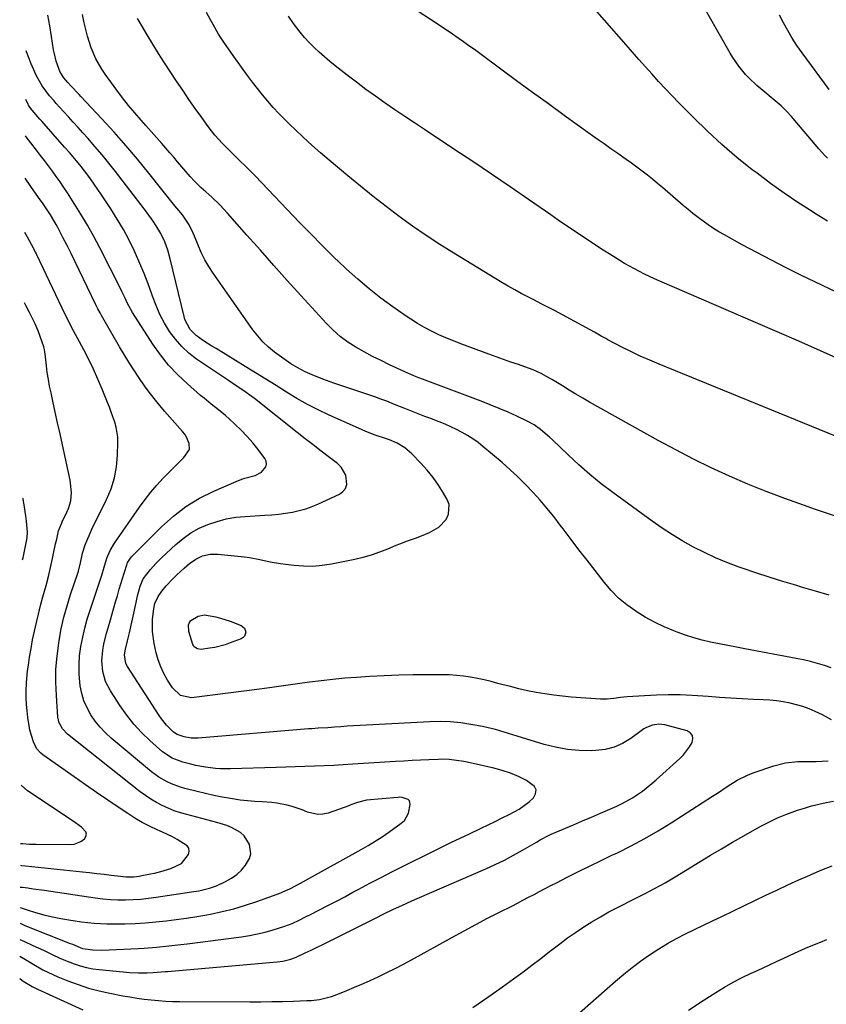
# Model space of a CAD drawing. Units: inches. Extents: x 1831055 to 1836434, y 463332 to 468617.
# Drawn here: x 1831077 to 1831402, y 466419 to 466816 of the extents above; entities that cross this region are included whole.
import ezdxf

# ---------------------------------------------------------------- set-up
doc = ezdxf.new("R2010")
doc.units = ezdxf.units.IN
doc.header["$MEASUREMENT"] = 0
doc.layers.add('7', color=7, linetype='Continuous')
doc.layers.add('8', color=7, linetype='Continuous')

msp = doc.modelspace()

# ---------------------------------------------------------------- linework, layer by layer
at = {"layer": '7', "color": 18}
for points in [[(1831402.31, 466760.58, 1904), (1831401.07, 466761.75, 1904), (1831398.76, 466764.26, 1904), (1831388.38, 466776.59, 1904), (1831387.73, 466777.35, 1904), (1831385.72, 466779.55, 1904), (1831384.3, 466780.94, 1904), (1831383.57, 466781.61, 1904), (1831382.82, 466782.26, 1904), (1831373.8, 466789.87, 1904), (1831370.69, 466792.75, 1904), (1831369.24, 466794.3, 1904), (1831366.55, 466797.58, 1904), (1831364.15, 466801.07, 1904), (1831363.05, 466802.89, 1904), (1831345.24, 466834.21, 1904)], [(1831402.31, 466735.12, 1902), (1831397.07, 466738.36, 1902), (1831396.05, 466739, 1902), (1831390.37, 466742.68, 1902), (1831384.78, 466746.46, 1902), (1831379.29, 466750.4, 1902), (1831373.87, 466754.44, 1902), (1831371.97, 466755.9, 1902), (1831365.78, 466760.88, 1902), (1831359.72, 466766.02, 1902), (1831353.89, 466771.41, 1902), (1831348.2, 466776.96, 1902), (1831342.36, 466782.89, 1902), (1831339.61, 466785.72, 1902), (1831336.89, 466788.58, 1902), (1831334.2, 466791.47, 1902), (1831331.54, 466794.38, 1902), (1831328.9, 466797.32, 1902), (1831326.27, 466800.27, 1902), (1831323.67, 466803.23, 1902), (1831321.07, 466806.2, 1902), (1831303.7, 466826.2, 1902)], [(1831402.99, 466584.42, 1892), (1831397.4, 466586.02, 1892), (1831391.82, 466587.64, 1892), (1831389.85, 466588.23, 1892), (1831384.33, 466589.9, 1892), (1831378.82, 466591.64, 1892), (1831373.34, 466593.45, 1892), (1831367.88, 466595.32, 1892), (1831366.29, 466595.87, 1892), (1831361.68, 466597.61, 1892), (1831357.13, 466599.48, 1892), (1831352.67, 466601.56, 1892), (1831348.27, 466603.78, 1892), (1831343.97, 466606.19, 1892), (1831339.74, 466608.71, 1892), (1831335.63, 466611.41, 1892), (1831331.58, 466614.23, 1892), (1831315.79, 466625.74, 1892), (1831311.08, 466629.33, 1892), (1831306.47, 466633.04, 1892), (1831302.01, 466636.94, 1892), (1831297.66, 466640.96, 1892), (1831291.41, 466646.97, 1892), (1831290.25, 466648.06, 1892), (1831286.61, 466651.17, 1892), (1831284.01, 466652.99, 1892), (1831281.22, 466654.51, 1892), (1831277.03, 466656.49, 1892), (1831273.47, 466658.11, 1892), (1831269.89, 466659.68, 1892), (1831266.27, 466661.15, 1892), (1831262.62, 466662.57, 1892), (1831238.94, 466671.43, 1892), (1831237.54, 466671.97, 1892), (1831235.46, 466672.85, 1892), (1831234.09, 466673.46, 1892), (1831233.4, 466673.77, 1892), (1831225.74, 466677.3, 1892), (1831222.28, 466678.95, 1892), (1831218.86, 466680.66, 1892), (1831215.48, 466682.47, 1892), (1831212.13, 466684.34, 1892), (1831208.93, 466686.4, 1892), (1831205.87, 466688.64, 1892), (1831203.03, 466691.15, 1892), (1831200.33, 466693.85, 1892), (1831189.97, 466705.24, 1892), (1831184.49, 466711.29, 1892), (1831179.04, 466717.35, 1892), (1831173.62, 466723.45, 1892), (1831168.22, 466729.56, 1892), (1831160.44, 466738.41, 1892), (1831157.35, 466741.7, 1892), (1831154.05, 466744.78, 1892), (1831151.59, 466746.93, 1892), (1831149.73, 466748.62, 1892), (1831147.04, 466751.26, 1892), (1831145.35, 466753.12, 1892), (1831140.28, 466759.06, 1892), (1831138.69, 466760.91, 1892), (1831137.1, 466762.76, 1892), (1831133.9, 466766.44, 1892), (1831130.67, 466770.11, 1892), (1831127.43, 466773.76, 1892), (1831125.51, 466775.91, 1892), (1831122.97, 466778.84, 1892), (1831120.49, 466781.81, 1892), (1831118.1, 466784.86, 1892), (1831115.77, 466787.96, 1892), (1831111.04, 466794.44, 1892), (1831109.68, 466796.44, 1892), (1831107.28, 466800.63, 1892), (1831105.36, 466805.07, 1892), (1831103.89, 466809.67, 1892), (1831102.99, 466813.51, 1892), (1831102.64, 466815.17, 1892), (1831101.98, 466818.5, 1892)], [(1831405.53, 466648.5, 1896), (1831334.43, 466677.47, 1896), (1831330.6, 466679.09, 1896), (1831326.8, 466680.78, 1896), (1831323.05, 466682.57, 1896), (1831319.33, 466684.43, 1896), (1831313.77, 466687.31, 1896), (1831312.86, 466687.79, 1896), (1831311.06, 466688.8, 1896), (1831308.4, 466690.37, 1896), (1831306.59, 466691.36, 1896), (1831292.18, 466699.08, 1896), (1831289.52, 466700.48, 1896), (1831286.86, 466701.88, 1896), (1831284.18, 466703.25, 1896), (1831281.49, 466704.6, 1896), (1831278.81, 466705.98, 1896), (1831276.16, 466707.41, 1896), (1831273.55, 466708.89, 1896), (1831270.96, 466710.43, 1896), (1831251.58, 466722.25, 1896), (1831245.98, 466725.77, 1896), (1831240.44, 466729.4, 1896), (1831235.01, 466733.17, 1896), (1831229.65, 466737.05, 1896), (1831224.37, 466741.05, 1896), (1831219.15, 466745.11, 1896), (1831213.99, 466749.26, 1896), (1831208.89, 466753.48, 1896), (1831201.43, 466759.75, 1896), (1831197.92, 466762.76, 1896), (1831194.44, 466765.82, 1896), (1831191.01, 466768.94, 1896), (1831187.63, 466772.1, 1896), (1831185.69, 466773.93, 1896), (1831183.34, 466776.24, 1896), (1831181.04, 466778.6, 1896), (1831178.82, 466781.03, 1896), (1831176.65, 466783.51, 1896), (1831174.54, 466786.05, 1896), (1831172.48, 466788.62, 1896), (1831170.47, 466791.24, 1896), (1831168.5, 466793.88, 1896), (1831162.99, 466801.47, 1896), (1831161.7, 466803.26, 1896), (1831159.2, 466806.89, 1896), (1831156.8, 466810.59, 1896), (1831154.55, 466814.37, 1896), (1831153.47, 466816.3, 1896), (1831151.85, 466819.27, 1896)], [(1831402.98, 466788.27, 1906), (1831392.01, 466803.06, 1906), (1831389.97, 466805.96, 1906), (1831388.03, 466808.91, 1906), (1831386.22, 466811.96, 1906), (1831384.51, 466815.07, 1906), (1831382.98, 466818.26, 1906)], [(1831405.46, 466616.3, 1894), (1831397.5, 466618.96, 1894), (1831392.61, 466620.63, 1894), (1831385.04, 466623.32, 1894), (1831377.53, 466626.16, 1894), (1831370.1, 466629.2, 1894), (1831362.72, 466632.38, 1894), (1831355.44, 466635.75, 1894), (1831348.21, 466639.25, 1894), (1831341.08, 466642.95, 1894), (1831334.02, 466646.77, 1894), (1831306.36, 466662.22, 1894), (1831303.59, 466663.8, 1894), (1831300.83, 466665.41, 1894), (1831298.09, 466667.05, 1894), (1831295.38, 466668.72, 1894), (1831291.45, 466671.15, 1894), (1831289.92, 466672.03, 1894), (1831286.8, 466673.69, 1894), (1831283.59, 466675.17, 1894), (1831280.29, 466676.43, 1894), (1831277.65, 466677.33, 1894), (1831274.66, 466678.36, 1894), (1831271.68, 466679.41, 1894), (1831268.7, 466680.48, 1894), (1831265.73, 466681.56, 1894), (1831254.44, 466685.69, 1894), (1831251.43, 466686.85, 1894), (1831248.46, 466688.08, 1894), (1831245.52, 466689.4, 1894), (1831242.62, 466690.79, 1894), (1831239.77, 466692.3, 1894), (1831236.97, 466693.88, 1894), (1831234.25, 466695.59, 1894), (1831231.58, 466697.38, 1894), (1831227.01, 466700.6, 1894), (1831222.17, 466704.16, 1894), (1831217.44, 466707.86, 1894), (1831212.88, 466711.75, 1894), (1831208.42, 466715.79, 1894), (1831207.82, 466716.36, 1894), (1831203.18, 466720.82, 1894), (1831198.58, 466725.32, 1894), (1831194.06, 466729.89, 1894), (1831189.58, 466734.51, 1894), (1831171.47, 466753.47, 1894), (1831168.22, 466756.78, 1894), (1831164.88, 466760, 1894), (1831161.54, 466763.21, 1894), (1831158.36, 466766.43, 1894), (1831155.34, 466769.8, 1894), (1831153.93, 466771.56, 1894), (1831152.57, 466773.36, 1894), (1831149.99, 466776.94, 1894), (1831147.4, 466780.57, 1894), (1831144.84, 466784.23, 1894), (1831142.33, 466787.92, 1894), (1831139.85, 466791.64, 1894), (1831135, 466798.99, 1894), (1831132.59, 466802.72, 1894), (1831130.24, 466806.48, 1894), (1831127.95, 466810.29, 1894), (1831125.71, 466814.12, 1894), (1831124.13, 466816.9, 1894)], [(1831408.2, 466679.03, 1898), (1831399.47, 466682.89, 1898), (1831390.72, 466686.73, 1898), (1831381.96, 466690.54, 1898), (1831373.2, 466694.33, 1898), (1831334.62, 466710.96, 1898), (1831332.55, 466711.88, 1898), (1831328.45, 466713.81, 1898), (1831324.43, 466715.9, 1898), (1831320.5, 466718.14, 1898), (1831318.56, 466719.32, 1898), (1831314.94, 466721.59, 1898), (1831311.87, 466723.53, 1898), (1831308.81, 466725.49, 1898), (1831305.77, 466727.47, 1898), (1831302.73, 466729.48, 1898), (1831299.71, 466731.5, 1898), (1831296.7, 466733.54, 1898), (1831293.7, 466735.59, 1898), (1831290.71, 466737.65, 1898), (1831281.76, 466743.86, 1898), (1831274.28, 466749, 1898), (1831266.78, 466754.12, 1898), (1831259.24, 466759.19, 1898), (1831251.69, 466764.22, 1898), (1831239.77, 466772.1, 1898), (1831235.8, 466774.74, 1898), (1831231.84, 466777.39, 1898), (1831227.89, 466780.07, 1898), (1831223.95, 466782.76, 1898), (1831220.04, 466785.49, 1898), (1831216.17, 466788.28, 1898), (1831212.35, 466791.14, 1898), (1831208.57, 466794.04, 1898), (1831203.77, 466797.8, 1898), (1831201.6, 466799.56, 1898), (1831199.46, 466801.36, 1898), (1831197.38, 466803.23, 1898), (1831195.33, 466805.13, 1898), (1831193.36, 466807.12, 1898), (1831191.47, 466809.16, 1898), (1831189.68, 466811.31, 1898), (1831187.03, 466814.79, 1898), (1831184.96, 466817.73, 1898)], [(1831403.89, 466534.13, 1888), (1831400.31, 466536.09, 1888), (1831397.32, 466537.53, 1888), (1831394.86, 466538.57, 1888), (1831392.35, 466539.49, 1888), (1831389.79, 466540.23, 1888), (1831387.19, 466540.85, 1888), (1831384.42, 466541.34, 1888), (1831381.72, 466541.74, 1888), (1831379.01, 466542.01, 1888), (1831376.29, 466542.21, 1888), (1831372.53, 466542.39, 1888), (1831367.92, 466542.64, 1888), (1831363.31, 466542.9, 1888), (1831358.71, 466543.18, 1888), (1831354.1, 466543.49, 1888), (1831347.76, 466543.93, 1888), (1831342.93, 466544.16, 1888), (1831338.1, 466544.25, 1888), (1831333.27, 466544.13, 1888), (1831328.45, 466543.88, 1888), (1831321.48, 466543.36, 1888), (1831318.8, 466543.1, 1888), (1831316.14, 466542.72, 1888), (1831313.47, 466542.44, 1888), (1831310.79, 466542.47, 1888), (1831298.98, 466543.31, 1888), (1831295.43, 466543.63, 1888), (1831291.89, 466544.03, 1888), (1831288.37, 466544.56, 1888), (1831284.86, 466545.17, 1888), (1831281.37, 466545.89, 1888), (1831277.89, 466546.66, 1888), (1831274.43, 466547.51, 1888), (1831270.98, 466548.41, 1888), (1831269.4, 466548.84, 1888), (1831266.65, 466549.55, 1888), (1831263.9, 466550.21, 1888), (1831261.13, 466550.78, 1888), (1831258.34, 466551.31, 1888), (1831255.54, 466551.72, 1888), (1831252.74, 466552.04, 1888), (1831249.92, 466552.22, 1888), (1831247.09, 466552.3, 1888), (1831241.09, 466552.33, 1888), (1831235.26, 466552.29, 1888), (1831229.43, 466552.17, 1888), (1831223.6, 466551.94, 1888), (1831217.77, 466551.62, 1888), (1831212.44, 466551.27, 1888), (1831207.67, 466550.9, 1888), (1831202.9, 466550.46, 1888), (1831198.15, 466549.9, 1888), (1831193.4, 466549.27, 1888), (1831188.66, 466548.6, 1888), (1831183.92, 466547.94, 1888), (1831179.17, 466547.3, 1888), (1831174.42, 466546.68, 1888), (1831145.93, 466543.02, 1888), (1831141.5, 466543.89, 1888), (1831138.16, 466547.07, 1888), (1831136.2, 466550.18, 1888), (1831134.74, 466552.79, 1888), (1831133.46, 466555.47, 1888), (1831132.46, 466558.27, 1888), (1831131.64, 466561.15, 1888), (1831130.79, 466564.85, 1888), (1831130.09, 466569.69, 1888), (1831130.19, 466574.57, 1888), (1831130.65, 466578.97, 1888), (1831131.1, 466581, 1888), (1831132.49, 466583.84, 1888), (1831133.92, 466586.07, 1888), (1831135.62, 466588.09, 1888), (1831138.54, 466591.11, 1888), (1831139.95, 466592.53, 1888), (1831142.86, 466595.25, 1888), (1831145.04, 466597.13, 1888), (1831147.57, 466598.9, 1888), (1831150.37, 466600.2, 1888), (1831153.36, 466600.91, 1888), (1831156.43, 466600.93, 1888), (1831167.21, 466599.8, 1888), (1831169.3, 466599.54, 1888), (1831173.46, 466598.82, 1888), (1831177.58, 466597.89, 1888), (1831181.73, 466597.14, 1888), (1831183.82, 466596.85, 1888), (1831187.2, 466596.43, 1888), (1831190.98, 466596.16, 1888), (1831194.75, 466596.12, 1888), (1831198.51, 466596.46, 1888), (1831202.26, 466597.03, 1888), (1831211.76, 466598.96, 1888), (1831215.14, 466599.75, 1888), (1831218.48, 466600.68, 1888), (1831221.76, 466601.81, 1888), (1831224.99, 466603.08, 1888), (1831228.35, 466604.51, 1888), (1831229.89, 466605.14, 1888), (1831232.98, 466606.31, 1888), (1831236.11, 466607.4, 1888), (1831239.22, 466608.56, 1888), (1831241.8, 466609.6, 1888), (1831245.52, 466611.79, 1888), (1831248.49, 466614.93, 1888), (1831249.5, 466617, 1888), (1831249.69, 466620.91, 1888), (1831248.99, 466622.9, 1888), (1831247.51, 466625.49, 1888), (1831245.5, 466628.71, 1888), (1831243.33, 466631.81, 1888), (1831240.94, 466634.74, 1888), (1831238.39, 466637.56, 1888), (1831234.71, 466641.32, 1888), (1831233.81, 466642.18, 1888), (1831231.89, 466643.74, 1888), (1831228.72, 466645.7, 1888), (1831225.67, 466646.95, 1888), (1831224.11, 466647.5, 1888), (1831219.95, 466648.94, 1888), (1831216.2, 466650.41, 1888), (1831214.35, 466651.21, 1888), (1831201.38, 466656.97, 1888), (1831196.95, 466659.06, 1888), (1831192.59, 466661.28, 1888), (1831188.34, 466663.7, 1888), (1831184.16, 466666.24, 1888), (1831180.02, 466668.87, 1888), (1831175.86, 466671.48, 1888), (1831171.7, 466674.06, 1888), (1831167.52, 466676.62, 1888), (1831155.77, 466683.77, 1888), (1831154.08, 466684.82, 1888), (1831150.75, 466686.98, 1888), (1831147.76, 466689.03, 1888), (1831145.29, 466691.42, 1888), (1831143.2, 466695.54, 1888), (1831142.87, 466696.66, 1888), (1831137.29, 466719.92, 1888), (1831136.31, 466723.43, 1888), (1831135.06, 466726.86, 1888), (1831133.52, 466730.16, 1888), (1831131.66, 466733.3, 1888), (1831130.36, 466735.22, 1888), (1831128.04, 466738.47, 1888), (1831126.84, 466740.06, 1888), (1831115.25, 466755.12, 1888), (1831112.55, 466758.55, 1888), (1831109.79, 466761.94, 1888), (1831106.96, 466765.27, 1888), (1831104.07, 466768.55, 1888), (1831102.09, 466770.75, 1888), (1831100.16, 466772.9, 1888), (1831098.22, 466775.05, 1888), (1831096.28, 466777.19, 1888), (1831094.33, 466779.33, 1888), (1831091.36, 466782.59, 1888), (1831090.44, 466783.61, 1888), (1831088.61, 466785.66, 1888), (1831085.66, 466789.67, 1888), (1831083.99, 466792.52, 1888), (1831083.27, 466794.02, 1888), (1831081.27, 466798.54, 1888), (1831080.28, 466800.95, 1888), (1831079.36, 466803.38, 1888), (1831079.22, 466803.84, 1888)], [(1831076.71, 466445.62, 1886), (1831078.5, 466444.76, 1886), (1831081.91, 466443.19, 1886), (1831086.22, 466441.25, 1886), (1831087.49, 466440.67, 1886), (1831089.99, 466439.45, 1886), (1831092.48, 466438.2, 1886), (1831095.02, 466437.07, 1886), (1831098.58, 466435.72, 1886), (1831101.05, 466434.91, 1886), (1831103.54, 466434.24, 1886), (1831106.08, 466433.77, 1886), (1831108.65, 466433.44, 1886), (1831121.06, 466432.34, 1886), (1831124.44, 466432.15, 1886), (1831127.82, 466432.18, 1886), (1831130.38, 466432.29, 1886), (1831133.67, 466432.52, 1886), (1831135.31, 466432.66, 1886), (1831136.13, 466432.73, 1886), (1831180.4, 466436.6, 1886), (1831182.64, 466436.89, 1886), (1831185.93, 466437.67, 1886), (1831188.05, 466438.44, 1886), (1831191.76, 466440.18, 1886), (1831194.13, 466441.31, 1886), (1831196.48, 466442.45, 1886), (1831198.83, 466443.6, 1886), (1831201.18, 466444.76, 1886), (1831216.24, 466452.25, 1886), (1831217.62, 466452.94, 1886), (1831220.38, 466454.34, 1886), (1831223.13, 466455.76, 1886), (1831227.31, 466457.8, 1886), (1831230.63, 466459.35, 1886), (1831234.74, 466461.2, 1886), (1831236.8, 466462.1, 1886), (1831264.53, 466474.09, 1886), (1831268.29, 466475.79, 1886), (1831272.02, 466477.59, 1886), (1831275.67, 466479.52, 1886), (1831279.28, 466481.54, 1886), (1831285, 466484.87, 1886), (1831286.44, 466485.7, 1886), (1831290.12, 466487.65, 1886), (1831290.88, 466487.99, 1886), (1831299.91, 466491.85, 1886), (1831303.55, 466493.41, 1886), (1831307.19, 466494.97, 1886), (1831310.82, 466496.55, 1886), (1831314.46, 466498.13, 1886), (1831317.31, 466499.37, 1886), (1831319.48, 466500.39, 1886), (1831323.67, 466502.73, 1886), (1831327.63, 466505.45, 1886), (1831331.39, 466508.44, 1886), (1831333.21, 466510.01, 1886), (1831342.72, 466518.6, 1886), (1831344.17, 466520.06, 1886), (1831346.67, 466523.27, 1886), (1831347.71, 466525.03, 1886), (1831347.99, 466526.56, 1886), (1831347.82, 466527.89, 1886), (1831346.96, 466528.92, 1886), (1831345.65, 466529.75, 1886), (1831336.76, 466532.12, 1886), (1831334.23, 466532.43, 1886), (1831331.71, 466532.05, 1886), (1831329.29, 466531.11, 1886), (1831328.17, 466530.47, 1886), (1831327.09, 466529.74, 1886), (1831322.94, 466526.63, 1886), (1831319.69, 466524.64, 1886), (1831316.29, 466523.09, 1886), (1831312.67, 466522.2, 1886), (1831308.89, 466521.74, 1886), (1831306.99, 466521.7, 1886), (1831302.17, 466521.81, 1886), (1831297.39, 466522.22, 1886), (1831292.67, 466523.08, 1886), (1831287.99, 466524.25, 1886), (1831277.16, 466527.52, 1886), (1831273.69, 466528.58, 1886), (1831270.23, 466529.68, 1886), (1831268.49, 466530.2, 1886), (1831264.98, 466531.08, 1886), (1831263.2, 466531.44, 1886), (1831258.55, 466532.29, 1886), (1831254.42, 466532.9, 1886), (1831250.29, 466533.31, 1886), (1831246.14, 466533.43, 1886), (1831241.97, 466533.36, 1886), (1831216.4, 466532.02, 1886), (1831213.81, 466531.88, 1886), (1831211.22, 466531.72, 1886), (1831208.63, 466531.54, 1886), (1831206.04, 466531.35, 1886), (1831203.47, 466531.16, 1886), (1831200.85, 466530.97, 1886), (1831196.93, 466530.73, 1886), (1831194.32, 466530.55, 1886), (1831193.01, 466530.45, 1886), (1831148.55, 466526.78, 1886), (1831145.68, 466526.81, 1886), (1831142.85, 466527.31, 1886), (1831140.05, 466528.2, 1886), (1831138.67, 466529.17, 1886), (1831135.81, 466532.01, 1886), (1831133.76, 466534.52, 1886), (1831132.83, 466535.86, 1886), (1831120.09, 466555.66, 1886), (1831119.44, 466556.9, 1886), (1831118.89, 466560.31, 1886), (1831119.28, 466562.62, 1886), (1831120.09, 466565.92, 1886), (1831120.61, 466568.13, 1886), (1831120.86, 466569.24, 1886), (1831123.5, 466581.44, 1886), (1831124.13, 466584.17, 1886), (1831125.18, 466588.04, 1886), (1831126.41, 466590.96, 1886), (1831129.32, 466594.77, 1886), (1831131.5, 466597.14, 1886), (1831133.79, 466599.4, 1886), (1831139.52, 466604.8, 1886), (1831142.48, 466607.28, 1886), (1831145.6, 466609.5, 1886), (1831148.96, 466611.34, 1886), (1831152.47, 466612.93, 1886), (1831156.15, 466614.15, 1886), (1831159.88, 466615.13, 1886), (1831163.68, 466615.77, 1886), (1831167.53, 466616.17, 1886), (1831175.46, 466616.63, 1886), (1831178.24, 466616.84, 1886), (1831181.02, 466617.11, 1886), (1831183.79, 466617.47, 1886), (1831186.55, 466617.89, 1886), (1831189.27, 466618.46, 1886), (1831191.94, 466619.17, 1886), (1831194.56, 466620.1, 1886), (1831197.12, 466621.18, 1886), (1831205.49, 466625.07, 1886), (1831206.94, 466626.16, 1886), (1831208, 466627.45, 1886), (1831208.49, 466629.05, 1886), (1831208.08, 466632.76, 1886), (1831206.15, 466636.04, 1886), (1831204.74, 466637.41, 1886), (1831201.47, 466639.92, 1886), (1831198.21, 466642.42, 1886), (1831194.96, 466644.94, 1886), (1831191.72, 466647.46, 1886), (1831188.49, 466650, 1886), (1831171.21, 466663.61, 1886), (1831169.94, 466664.59, 1886), (1831167.34, 466666.47, 1886), (1831163.9, 466668.78, 1886), (1831160.73, 466670.92, 1886), (1831159.14, 466671.99, 1886), (1831147.94, 466679.59, 1886), (1831144.83, 466681.99, 1886), (1831141.94, 466684.6, 1886), (1831139.37, 466687.54, 1886), (1831137.03, 466690.69, 1886), (1831135, 466694.08, 1886), (1831133.15, 466697.56, 1886), (1831131.56, 466701.17, 1886), (1831130.15, 466704.86, 1886), (1831129.86, 466705.74, 1886), (1831128.37, 466709.91, 1886), (1831126.79, 466714.04, 1886), (1831125.08, 466718.12, 1886), (1831123.27, 466722.17, 1886), (1831122.86, 466723.04, 1886), (1831120.69, 466727.45, 1886), (1831118.4, 466731.78, 1886), (1831115.91, 466736.01, 1886), (1831113.31, 466740.17, 1886), (1831109.62, 466745.78, 1886), (1831108.17, 466747.93, 1886), (1831106.69, 466750.07, 1886), (1831105.17, 466752.16, 1886), (1831103.61, 466754.24, 1886), (1831101.33, 466757.2, 1886), (1831099.48, 466759.46, 1886), (1831096.62, 466762.78, 1886), (1831094.69, 466764.98, 1886), (1831085.51, 466775.45, 1886), (1831084.78, 466776.28, 1886), (1831081.66, 466779.84, 1886), (1831080.65, 466781.16, 1886), (1831080.22, 466781.87, 1886), (1831080.02, 466782.24, 1886), (1831079.08, 466784.17, 1886)], [(1831076.76, 466452.11, 1884), (1831078.73, 466451.29, 1884), (1831097.01, 466444.02, 1884), (1831097.88, 466443.66, 1884), (1831101.95, 466442.02, 1884), (1831106.07, 466441.43, 1884), (1831109.4, 466441.29, 1884), (1831112.73, 466441.36, 1884), (1831124.3, 466442, 1884), (1831126.78, 466442.16, 1884), (1831131.73, 466442.53, 1884), (1831136.68, 466442.99, 1884), (1831141.61, 466443.54, 1884), (1831144.07, 466443.85, 1884), (1831166.05, 466446.72, 1884), (1831169.27, 466447.22, 1884), (1831172.46, 466447.83, 1884), (1831175.62, 466448.59, 1884), (1831178.75, 466449.46, 1884), (1831183.44, 466450.93, 1884), (1831186.41, 466452.08, 1884), (1831189.3, 466453.43, 1884), (1831192.16, 466454.85, 1884), (1831193.59, 466455.57, 1884), (1831197.51, 466457.58, 1884), (1831200.89, 466459.32, 1884), (1831204.26, 466461.07, 1884), (1831207.62, 466462.84, 1884), (1831210.97, 466464.63, 1884), (1831213.27, 466465.86, 1884), (1831217.79, 466468.25, 1884), (1831222.31, 466470.62, 1884), (1831226.85, 466472.95, 1884), (1831231.41, 466475.25, 1884), (1831242.9, 466480.99, 1884), (1831246.63, 466482.84, 1884), (1831250.38, 466484.66, 1884), (1831254.14, 466486.46, 1884), (1831257.92, 466488.24, 1884), (1831262.61, 466490.43, 1884), (1831265.46, 466491.79, 1884), (1831268.29, 466493.2, 1884), (1831271.11, 466494.63, 1884), (1831273.94, 466496.04, 1884), (1831278.02, 466498.19, 1884), (1831281.96, 466501.05, 1884), (1831283.76, 466502.71, 1884), (1831284.56, 466504.35, 1884), (1831284.79, 466505.89, 1884), (1831284.13, 466507.31, 1884), (1831280.95, 466509.71, 1884), (1831277.76, 466511.29, 1884), (1831274.51, 466512.68, 1884), (1831271.14, 466513.78, 1884), (1831267.7, 466514.69, 1884), (1831257.07, 466517.02, 1884), (1831255.62, 466517.31, 1884), (1831252.7, 466517.8, 1884), (1831249.75, 466518.12, 1884), (1831246.8, 466518.22, 1884), (1831245.32, 466518.2, 1884), (1831241.56, 466518.04, 1884), (1831238.2, 466517.89, 1884), (1831234.84, 466517.73, 1884), (1831231.48, 466517.54, 1884), (1831228.12, 466517.33, 1884), (1831210.94, 466516.22, 1884), (1831207.07, 466515.99, 1884), (1831203.2, 466515.78, 1884), (1831199.33, 466515.61, 1884), (1831195.46, 466515.47, 1884), (1831191.59, 466515.35, 1884), (1831187.72, 466515.22, 1884), (1831183.85, 466515.1, 1884), (1831179.97, 466514.97, 1884), (1831161.57, 466514.39, 1884), (1831157.55, 466514.41, 1884), (1831155.54, 466514.55, 1884), (1831151.55, 466515.02, 1884), (1831147.59, 466515.77, 1884), (1831145.63, 466516.23, 1884), (1831142.42, 466517.06, 1884), (1831138.06, 466518.66, 1884), (1831134.22, 466521.23, 1884), (1831129.05, 466525.85, 1884), (1831125.74, 466529.05, 1884), (1831122.62, 466532.42, 1884), (1831119.77, 466536.03, 1884), (1831117.11, 466539.79, 1884), (1831113.2, 466545.82, 1884), (1831111.25, 466549.6, 1884), (1831110.1, 466553.69, 1884), (1831109.73, 466557.94, 1884), (1831110.09, 466562.2, 1884), (1831110.56, 466564.66, 1884), (1831111.6, 466569.08, 1884), (1831112.21, 466571.26, 1884), (1831113.17, 466574.44, 1884), (1831113.89, 466576.86, 1884), (1831114.6, 466579.28, 1884), (1831115.29, 466581.71, 1884), (1831115.97, 466584.13, 1884), (1831116.73, 466586.82, 1884), (1831118.02, 466591.13, 1884), (1831118.7, 466593.28, 1884), (1831119.9, 466597.03, 1884), (1831120.1, 466597.55, 1884), (1831121.71, 466599.8, 1884), (1831122.46, 466600.63, 1884), (1831122.85, 466601.03, 1884), (1831133.77, 466611.95, 1884), (1831138.58, 466616.24, 1884), (1831143.65, 466620.14, 1884), (1831149.13, 466623.44, 1884), (1831154.88, 466626.35, 1884), (1831163.85, 466630.26, 1884), (1831166.84, 466631.37, 1884), (1831171.54, 466632.58, 1884), (1831174.06, 466633.96, 1884), (1831175.81, 466636.06, 1884), (1831176.12, 466637.2, 1884), (1831175.93, 466638.36, 1884), (1831175.4, 466639.54, 1884), (1831172.72, 466643.08, 1884), (1831170.55, 466645.79, 1884), (1831168.28, 466648.41, 1884), (1831165.88, 466650.91, 1884), (1831163.39, 466653.33, 1884), (1831160.99, 466655.52, 1884), (1831159.61, 466656.76, 1884), (1831156.76, 466659.13, 1884), (1831153.82, 466661.41, 1884), (1831150.94, 466663.74, 1884), (1831149.52, 466664.94, 1884), (1831144.2, 466669.53, 1884), (1831140.31, 466673.19, 1884), (1831136.66, 466677.05, 1884), (1831133.35, 466681.22, 1884), (1831130.28, 466685.59, 1884), (1831122.11, 466698.37, 1884), (1831121.4, 466699.53, 1884), (1831120.12, 466701.92, 1884), (1831118.98, 466704.39, 1884), (1831117.82, 466706.84, 1884), (1831117.21, 466708.05, 1884), (1831108.85, 466724.42, 1884), (1831106.43, 466728.98, 1884), (1831103.93, 466733.49, 1884), (1831101.3, 466737.93, 1884), (1831098.57, 466742.31, 1884), (1831095.88, 466746.51, 1884), (1831094.41, 466748.74, 1884), (1831092.92, 466750.95, 1884), (1831091.37, 466753.13, 1884), (1831089.8, 466755.28, 1884), (1831088.2, 466757.42, 1884), (1831086.59, 466759.55, 1884), (1831084.97, 466761.67, 1884), (1831083.34, 466763.78, 1884), (1831081.08, 466766.7, 1884), (1831079.26, 466769.1, 1884), (1831078.98, 466769.49, 1884)], [(1831076.8, 466458.55, 1882), (1831079.67, 466457.57, 1882), (1831083.01, 466456.51, 1882), (1831086.38, 466455.55, 1882), (1831089.79, 466454.75, 1882), (1831093.22, 466454.05, 1882), (1831096.43, 466453.48, 1882), (1831101.51, 466452.73, 1882), (1831106.6, 466452.18, 1882), (1831111.71, 466451.93, 1882), (1831116.84, 466451.89, 1882), (1831119.01, 466451.94, 1882), (1831123.17, 466452.09, 1882), (1831127.33, 466452.31, 1882), (1831131.48, 466452.65, 1882), (1831135.62, 466453.07, 1882), (1831139.75, 466453.59, 1882), (1831143.88, 466454.17, 1882), (1831147.99, 466454.83, 1882), (1831152.09, 466455.56, 1882), (1831153.48, 466455.82, 1882), (1831158.24, 466456.83, 1882), (1831162.95, 466458, 1882), (1831167.61, 466459.39, 1882), (1831172.22, 466460.93, 1882), (1831181.85, 466464.42, 1882), (1831182.39, 466464.62, 1882), (1831183.96, 466465.31, 1882), (1831185.51, 466466.07, 1882), (1831189.79, 466468.33, 1882), (1831190.99, 466468.98, 1882), (1831192.17, 466469.63, 1882), (1831214.22, 466481.86, 1882), (1831217.09, 466483.51, 1882), (1831219.92, 466485.23, 1882), (1831222.7, 466487.03, 1882), (1831225.44, 466488.9, 1882), (1831230.46, 466492.44, 1882), (1831231.73, 466493.61, 1882), (1831233.42, 466496.47, 1882), (1831234.03, 466499.95, 1882), (1831233.95, 466500.75, 1882), (1831233.7, 466501.44, 1882), (1831233.19, 466501.98, 1882), (1831230.78, 466502.86, 1882), (1831229.89, 466502.92, 1882), (1831228.99, 466502.89, 1882), (1831216.38, 466501.7, 1882), (1831212.76, 466500.82, 1882), (1831210.13, 466499.81, 1882), (1831209.25, 466499.49, 1882), (1831200.94, 466496.56, 1882), (1831198.84, 466496.09, 1882), (1831196.74, 466495.94, 1882), (1831192.61, 466496.92, 1882), (1831190.42, 466497.84, 1882), (1831186.45, 466499.22, 1882), (1831184.42, 466499.78, 1882), (1831180.3, 466500.58, 1882), (1831178.21, 466500.81, 1882), (1831174.4, 466501.02, 1882), (1831171.44, 466501.2, 1882), (1831168.49, 466501.44, 1882), (1831165.55, 466501.8, 1882), (1831161.65, 466502.38, 1882), (1831158.25, 466502.99, 1882), (1831154.87, 466503.65, 1882), (1831151.5, 466504.41, 1882), (1831148.14, 466505.23, 1882), (1831143.2, 466506.5, 1882), (1831141.37, 466507.03, 1882), (1831137.81, 466508.34, 1882), (1831136.07, 466509.11, 1882), (1831132.75, 466510.97, 1882), (1831129.7, 466513.22, 1882), (1831113.54, 466526.76, 1882), (1831111.21, 466528.9, 1882), (1831109.03, 466531.16, 1882), (1831107.07, 466533.62, 1882), (1831105.26, 466536.21, 1882), (1831103.76, 466538.97, 1882), (1831102.52, 466541.82, 1882), (1831101.66, 466544.81, 1882), (1831101.05, 466547.89, 1882), (1831100.62, 466552.59, 1882), (1831100.53, 466556.26, 1882), (1831100.78, 466559.91, 1882), (1831101.27, 466563.73, 1882), (1831102, 466567.44, 1882), (1831102.85, 466571.12, 1882), (1831103.86, 466574.75, 1882), (1831104.99, 466578.36, 1882), (1831108.67, 466589.2, 1882), (1831108.94, 466590, 1882), (1831109.74, 466592.41, 1882), (1831110.72, 466595.64, 1882), (1831111.8, 466599.27, 1882), (1831113.1, 466602.45, 1882), (1831114.82, 466605.41, 1882), (1831124.93, 466619.92, 1882), (1831127.16, 466622.96, 1882), (1831129.48, 466625.92, 1882), (1831131.94, 466628.77, 1882), (1831134.5, 466631.54, 1882), (1831136.8, 466633.91, 1882), (1831138.28, 466635.43, 1882), (1831139.77, 466636.94, 1882), (1831142.79, 466639.93, 1882), (1831145.06, 466643.09, 1882), (1831144.98, 466645.56, 1882), (1831143.88, 466648.08, 1882), (1831143.14, 466649.23, 1882), (1831142.29, 466650.32, 1882), (1831135.04, 466658.59, 1882), (1831131.84, 466662.32, 1882), (1831128.76, 466666.16, 1882), (1831126.87, 466668.83, 1882), (1831124.63, 466672.18, 1882), (1831122.62, 466675.23, 1882), (1831120.66, 466678.31, 1882), (1831118.75, 466681.42, 1882), (1831116.88, 466684.56, 1882), (1831109.6, 466697.08, 1882), (1831108.98, 466698.15, 1882), (1831108.1, 466699.79, 1882), (1831107.54, 466700.89, 1882), (1831107.27, 466701.45, 1882), (1831100.58, 466715.44, 1882), (1831098.98, 466718.75, 1882), (1831097.35, 466722.06, 1882), (1831095.69, 466725.35, 1882), (1831094.01, 466728.63, 1882), (1831091.96, 466732.57, 1882), (1831091.27, 466733.86, 1882), (1831089.05, 466737.65, 1882), (1831087.45, 466740.1, 1882), (1831085.77, 466742.5, 1882), (1831084.89, 466743.72, 1882), (1831082.34, 466747.34, 1882), (1831081.09, 466749.17, 1882), (1831078.86, 466752.54, 1882)], [(1831076.92, 466475.54, 1878), (1831077.28, 466475.47, 1878), (1831079, 466475.24, 1878), (1831101.88, 466472.85, 1878), (1831104.79, 466472.54, 1878), (1831107.71, 466472.22, 1878), (1831110.62, 466471.88, 1878), (1831113.53, 466471.53, 1878), (1831117.2, 466471.08, 1878), (1831119.35, 466470.89, 1878), (1831122.59, 466470.91, 1878), (1831124.73, 466471.15, 1878), (1831125.79, 466471.33, 1878), (1831131.43, 466472.49, 1878), (1831133.5, 466472.98, 1878), (1831137.54, 466474.27, 1878), (1831141.8, 466476.28, 1878), (1831144.67, 466479.79, 1878), (1831144.88, 466481.14, 1878), (1831144.75, 466482.36, 1878), (1831144.09, 466483.41, 1878), (1831140.11, 466485.94, 1878), (1831138.15, 466486.94, 1878), (1831134.16, 466488.82, 1878), (1831132, 466489.78, 1878), (1831128.95, 466491.24, 1878), (1831125.95, 466492.8, 1878), (1831123.04, 466494.51, 1878), (1831120.18, 466496.32, 1878), (1831116.69, 466498.66, 1878), (1831112.14, 466501.73, 1878), (1831107.61, 466504.83, 1878), (1831103.1, 466507.95, 1878), (1831098.6, 466511.1, 1878), (1831085.98, 466520, 1878), (1831085.13, 466520.65, 1878), (1831083.39, 466522.58, 1878), (1831082.19, 466525.21, 1878), (1831080.69, 466529.98, 1878), (1831080.51, 466530.85, 1878), (1831079.88, 466535.14, 1878), (1831079.57, 466537.73, 1878), (1831079.35, 466540.33, 1878), (1831079.25, 466542.94, 1878), (1831079.24, 466545.55, 1878), (1831079.37, 466549.22, 1878), (1831079.78, 466553.87, 1878), (1831080.09, 466556.19, 1878), (1831080.59, 466559.4, 1878), (1831081.18, 466562.9, 1878), (1831081.82, 466566.39, 1878), (1831082.55, 466569.86, 1878), (1831083.32, 466573.32, 1878), (1831084.13, 466576.72, 1878), (1831084.56, 466578.47, 1878), (1831085.01, 466580.21, 1878), (1831085.98, 466583.68, 1878), (1831087.32, 466588.33, 1878), (1831088.24, 466591.92, 1878), (1831088.52, 466593.12, 1878), (1831088.78, 466594.33, 1878), (1831089.81, 466599.2, 1878), (1831090.23, 466601.16, 1878), (1831091.09, 466605.07, 1878), (1831091.53, 466607.03, 1878), (1831092.31, 466610.38, 1878), (1831093.53, 466613.5, 1878), (1831093.77, 466614.01, 1878), (1831095.65, 466617.79, 1878), (1831096.3, 466619.31, 1878), (1831097.17, 466622.48, 1878), (1831097.45, 466625.79, 1878), (1831096.95, 466630.73, 1878), (1831093.82, 466645.06, 1878), (1831092.87, 466649.44, 1878), (1831091.91, 466653.82, 1878), (1831090.94, 466658.2, 1878), (1831089.97, 466662.58, 1878), (1831089.23, 466665.89, 1878), (1831088.67, 466668.62, 1878), (1831088.17, 466671.36, 1878), (1831087.74, 466674.11, 1878), (1831087.38, 466676.87, 1878), (1831086.82, 466681.71, 1878), (1831086.73, 466682.4, 1878), (1831086.55, 466683.44, 1878), (1831086.28, 466684.46, 1878), (1831084.86, 466688.65, 1878), (1831084.56, 466689.52, 1878), (1831083.92, 466691.23, 1878), (1831082.85, 466693.77, 1878), (1831082.46, 466694.59, 1878), (1831080.54, 466698.37, 1878), (1831079.22, 466700.91, 1878), (1831078.51, 466702.3, 1878)], [(1831077.78, 466598.66, 1876), (1831077.96, 466599.47, 1876), (1831078.81, 466603.51, 1876), (1831079.62, 466607.56, 1876), (1831079.81, 466609.8, 1876), (1831079.36, 466614.22, 1876), (1831079.08, 466616.42, 1876), (1831078.42, 466620.81, 1876), (1831078.04, 466623, 1876), (1831077.96, 466623.47, 1876)], [(1831076.66, 466438.81, 1888), (1831078.23, 466437.95, 1888), (1831082.36, 466435.56, 1888), (1831085.99, 466433.4, 1888), (1831089.91, 466431.43, 1888), (1831091.93, 466430.56, 1888), (1831096.04, 466428.92, 1888), (1831100.17, 466427.4, 1888), (1831104.35, 466426.04, 1888), (1831108.6, 466424.92, 1888), (1831112.89, 466423.96, 1888), (1831118.18, 466422.93, 1888), (1831121.03, 466422.42, 1888), (1831123.88, 466421.95, 1888), (1831126.75, 466421.56, 1888), (1831129.62, 466421.22, 1888), (1831132.5, 466420.96, 1888), (1831135.38, 466420.76, 1888), (1831138.27, 466420.65, 1888), (1831141.16, 466420.59, 1888), (1831169.39, 466420.52, 1888), (1831173.79, 466420.53, 1888), (1831178.19, 466420.58, 1888), (1831182.58, 466420.66, 1888), (1831186.98, 466420.78, 1888), (1831192.38, 466420.96, 1888), (1831194.07, 466421.06, 1888), (1831197.43, 466421.47, 1888), (1831200.74, 466422.2, 1888), (1831202.37, 466422.66, 1888), (1831205.56, 466423.81, 1888), (1831208.51, 466425.03, 1888), (1831211.55, 466426.31, 1888), (1831214.58, 466427.62, 1888), (1831217.59, 466428.96, 1888), (1831221.33, 466430.68, 1888), (1831224.67, 466432.28, 1888), (1831227.99, 466433.92, 1888), (1831231.28, 466435.63, 1888), (1831234.54, 466437.39, 1888), (1831251.12, 466446.57, 1888), (1831255.81, 466449.13, 1888), (1831260.51, 466451.65, 1888), (1831265.24, 466454.13, 1888), (1831269.99, 466456.56, 1888), (1831275, 466459.09, 1888), (1831277.25, 466460.25, 1888), (1831279.5, 466461.41, 1888), (1831281.75, 466462.59, 1888), (1831283.98, 466463.78, 1888), (1831286.22, 466464.97, 1888), (1831288.46, 466466.15, 1888), (1831290.71, 466467.32, 1888), (1831292.96, 466468.47, 1888), (1831297.37, 466470.71, 1888), (1831301.84, 466472.95, 1888), (1831306.32, 466475.18, 1888), (1831310.82, 466477.36, 1888), (1831315.33, 466479.53, 1888), (1831317.56, 466480.58, 1888), (1831323.13, 466483.36, 1888), (1831328.63, 466486.28, 1888), (1831334.01, 466489.41, 1888), (1831339.31, 466492.67, 1888), (1831355.87, 466503.32, 1888), (1831357.87, 466504.61, 1888), (1831361.85, 466507.22, 1888), (1831365.85, 466509.76, 1888), (1831370.08, 466511.86, 1888), (1831372.28, 466512.73, 1888), (1831380.62, 466515.65, 1888), (1831385.39, 466516.87, 1888), (1831390.29, 466517.29, 1888), (1831392.79, 466517.29, 1888), (1831397.72, 466517.35, 1888), (1831402.61, 466517.63, 1888)], [(1831076.98, 466484.32, 1876), (1831077.77, 466484.24, 1876), (1831080.53, 466484.08, 1876), (1831083.31, 466484, 1876), (1831097.03, 466483.86, 1876), (1831098.52, 466484.02, 1876), (1831101.23, 466485.07, 1876), (1831102.69, 466486.18, 1876), (1831103.25, 466487.12, 1876), (1831103.49, 466488.06, 1876), (1831103.22, 466489, 1876), (1831101.55, 466490.82, 1876), (1831098.17, 466493.31, 1876), (1831082.58, 466503.68, 1876), (1831081.65, 466504.3, 1876), (1831079.81, 466505.57, 1876), (1831077.15, 466507.78, 1876)], [(1831293.28, 466408.09, 1892), (1831316.81, 466428.85, 1892), (1831320.11, 466431.64, 1892), (1831323.48, 466434.35, 1892), (1831326.95, 466436.92, 1892), (1831330.48, 466439.4, 1892), (1831334.33, 466441.88, 1892), (1831337.8, 466443.99, 1892), (1831341.36, 466445.95, 1892), (1831344.97, 466447.82, 1892), (1831348.62, 466449.61, 1892), (1831352.28, 466451.39, 1892), (1831355.94, 466453.16, 1892), (1831359.61, 466454.92, 1892), (1831377.48, 466463.47, 1892), (1831381.88, 466465.54, 1892), (1831386.29, 466467.59, 1892), (1831390.71, 466469.59, 1892), (1831395.15, 466471.57, 1892), (1831396, 466471.94, 1892), (1831400.05, 466473.64, 1892), (1831404.14, 466475.25, 1892)], [(1831346.23, 466417.07, 1894), (1831352.12, 466421.01, 1894), (1831357.27, 466424.25, 1894), (1831360.75, 466426.35, 1894), (1831364.27, 466428.35, 1894), (1831367.87, 466430.22, 1894), (1831371.52, 466431.99, 1894), (1831373.13, 466432.73, 1894), (1831376.01, 466434.07, 1894), (1831378.89, 466435.41, 1894), (1831381.77, 466436.75, 1894), (1831384.65, 466438.1, 1894), (1831388.94, 466440.09, 1894), (1831393.39, 466442.08, 1894), (1831396.38, 466443.34, 1894), (1831399.39, 466444.55, 1894), (1831401.95, 466445.55, 1894)]]:
    msp.add_polyline3d(points, dxfattribs=at)
at = {"layer": '8', "color": 18}
for points in [[(1831403.79, 466555.16, 1890), (1831401, 466556.03, 1890), (1831398.21, 466556.85, 1890), (1831395.39, 466557.61, 1890), (1831392.56, 466558.26, 1890), (1831389.7, 466558.85, 1890), (1831369, 466562.76, 1890), (1831365.53, 466563.42, 1890), (1831362.07, 466564.1, 1890), (1831358.62, 466564.78, 1890), (1831355.16, 466565.48, 1890), (1831351.74, 466566.28, 1890), (1831348.34, 466567.18, 1890), (1831345, 466568.26, 1890), (1831341.68, 466569.44, 1890), (1831340.29, 466569.98, 1890), (1831336.36, 466571.65, 1890), (1831332.52, 466573.47, 1890), (1831328.8, 466575.53, 1890), (1831325.16, 466577.75, 1890), (1831324.95, 466577.89, 1890), (1831321.42, 466580.46, 1890), (1831318.08, 466583.24, 1890), (1831315.03, 466586.34, 1890), (1831312.17, 466589.65, 1890), (1831308.57, 466594.27, 1890), (1831305.32, 466598.45, 1890), (1831302.09, 466602.65, 1890), (1831298.89, 466606.86, 1890), (1831295.7, 466611.09, 1890), (1831294.52, 466612.66, 1890), (1831291.88, 466616.07, 1890), (1831289.18, 466619.42, 1890), (1831286.38, 466622.69, 1890), (1831283.5, 466625.91, 1890), (1831280.53, 466629.02, 1890), (1831277.47, 466632.06, 1890), (1831274.31, 466634.98, 1890), (1831271.07, 466637.82, 1890), (1831263.37, 466644.32, 1890), (1831261.38, 466645.89, 1890), (1831259.32, 466647.38, 1890), (1831257.18, 466648.74, 1890), (1831254.98, 466650.01, 1890), (1831252.71, 466651.17, 1890), (1831250.41, 466652.27, 1890), (1831248.08, 466653.29, 1890), (1831245.72, 466654.24, 1890), (1831241.97, 466655.68, 1890), (1831239.94, 466656.47, 1890), (1831235.87, 466658.06, 1890), (1831231.81, 466659.68, 1890), (1831227.76, 466661.31, 1890), (1831224.64, 466662.55, 1890), (1831222.23, 466663.46, 1890), (1831219.81, 466664.33, 1890), (1831217.37, 466665.16, 1890), (1831203.27, 466669.83, 1890), (1831198.85, 466671.4, 1890), (1831194.5, 466673.19, 1890), (1831191.75, 466674.43, 1890), (1831188.78, 466675.98, 1890), (1831185.91, 466677.71, 1890), (1831183.13, 466679.6, 1890), (1831179.39, 466682.39, 1890), (1831176.97, 466684.4, 1890), (1831174.68, 466686.55, 1890), (1831172.6, 466688.9, 1890), (1831170.66, 466691.39, 1890), (1831154.56, 466714.13, 1890), (1831152.8, 466716.82, 1890), (1831151.18, 466719.59, 1890), (1831149.77, 466722.47, 1890), (1831148.5, 466725.43, 1890), (1831147.07, 466729.12, 1890), (1831146.59, 466730.27, 1890), (1831144.87, 466733.73, 1890), (1831142.19, 466737.66, 1890), (1831139.95, 466740.45, 1890), (1831139.21, 466741.38, 1890), (1831128.73, 466754.51, 1890), (1831124.13, 466760.11, 1890), (1831119.45, 466765.64, 1890), (1831114.63, 466771.06, 1890), (1831109.73, 466776.39, 1890), (1831101.26, 466785.38, 1890), (1831100.52, 466786.17, 1890), (1831097.19, 466789.72, 1890), (1831095.97, 466791.07, 1890), (1831094.42, 466793, 1890), (1831092.93, 466795.26, 1890), (1831091.3, 466799.6, 1890), (1831090.57, 466802.63, 1890), (1831090.3, 466804.16, 1890), (1831089.46, 466809.63, 1890), (1831088.74, 466813.9, 1890), (1831087.94, 466818.15, 1890)], [(1831411.77, 466703.74, 1900), (1831391.55, 466713.44, 1900), (1831385.58, 466716.38, 1900), (1831379.64, 466719.38, 1900), (1831373.76, 466722.48, 1900), (1831367.91, 466725.65, 1900), (1831360.75, 466729.61, 1900), (1831358.53, 466730.89, 1900), (1831356.35, 466732.23, 1900), (1831354.22, 466733.65, 1900), (1831352.12, 466735.12, 1900), (1831350.07, 466736.66, 1900), (1831348.04, 466738.23, 1900), (1831346.05, 466739.85, 1900), (1831344.09, 466741.5, 1900), (1831335.78, 466748.67, 1900), (1831333.76, 466750.38, 1900), (1831331.72, 466752.07, 1900), (1831329.64, 466753.72, 1900), (1831327.55, 466755.34, 1900), (1831325.43, 466756.93, 1900), (1831323.3, 466758.5, 1900), (1831321.14, 466760.04, 1900), (1831317.75, 466762.41, 1900), (1831314.96, 466764.35, 1900), (1831312.18, 466766.29, 1900), (1831309.42, 466768.25, 1900), (1831306.66, 466770.23, 1900), (1831296.17, 466777.76, 1900), (1831289.74, 466782.41, 1900), (1831283.32, 466787.07, 1900), (1831276.92, 466791.76, 1900), (1831270.53, 466796.47, 1900), (1831262.07, 466802.72, 1900), (1831259.91, 466804.31, 1900), (1831257.74, 466805.88, 1900), (1831255.55, 466807.42, 1900), (1831253.35, 466808.95, 1900), (1831251.14, 466810.47, 1900), (1831248.92, 466811.97, 1900), (1831246.7, 466813.45, 1900), (1831244.46, 466814.93, 1900), (1831237.3, 466819.62, 1900)], [(1831076.86, 466466.75, 1880), (1831077.7, 466466.65, 1880), (1831079.89, 466466.36, 1880), (1831082.07, 466466.07, 1880), (1831086.43, 466465.45, 1880), (1831107.03, 466462.41, 1880), (1831110.09, 466462.03, 1880), (1831113.15, 466461.75, 1880), (1831116.22, 466461.62, 1880), (1831119.31, 466461.59, 1880), (1831122.39, 466461.69, 1880), (1831125.46, 466461.88, 1880), (1831128.52, 466462.19, 1880), (1831131.58, 466462.59, 1880), (1831145.87, 466464.77, 1880), (1831148.8, 466465.27, 1880), (1831153.14, 466466.3, 1880), (1831155.93, 466467.27, 1880), (1831159.62, 466468.94, 1880), (1831161.94, 466470.25, 1880), (1831164.08, 466471.75, 1880), (1831165.97, 466473.57, 1880), (1831167.7, 466475.58, 1880), (1831169.26, 466478.25, 1880), (1831169.79, 466480.08, 1880), (1831169.31, 466483.94, 1880), (1831167.15, 466487.42, 1880), (1831165.66, 466488.72, 1880), (1831162.03, 466490.69, 1880), (1831160.09, 466491.49, 1880), (1831156.09, 466492.76, 1880), (1831143.98, 466495.93, 1880), (1831141.44, 466496.67, 1880), (1831138.94, 466497.51, 1880), (1831136.49, 466498.49, 1880), (1831134.07, 466499.57, 1880), (1831131.73, 466500.79, 1880), (1831129.45, 466502.11, 1880), (1831127.27, 466503.59, 1880), (1831125.14, 466505.16, 1880), (1831095.92, 466528.3, 1880), (1831093.82, 466530.51, 1880), (1831092.42, 466533.21, 1880), (1831092.19, 466534.19, 1880), (1831092.04, 466535.2, 1880), (1831091.39, 466544, 1880), (1831091.19, 466549.29, 1880), (1831091.23, 466554.57, 1880), (1831091.65, 466559.83, 1880), (1831092.32, 466565.08, 1880), (1831092.5, 466566.13, 1880), (1831093.38, 466570.82, 1880), (1831094.43, 466575.47, 1880), (1831095.7, 466580.06, 1880), (1831097.12, 466584.62, 1880), (1831099.94, 466592.91, 1880), (1831100.06, 466593.29, 1880), (1831100.31, 466594.06, 1880), (1831101.14, 466597.49, 1880), (1831101.92, 466601.34, 1880), (1831103.02, 466604.63, 1880), (1831103.63, 466606.25, 1880), (1831104.97, 466609.44, 1880), (1831105.72, 466611, 1880), (1831111.66, 466623, 1880), (1831113.44, 466627.28, 1880), (1831114.83, 466631.65, 1880), (1831115.64, 466636.17, 1880), (1831116.05, 466640.79, 1880), (1831116.17, 466645.94, 1880), (1831116.11, 466648.04, 1880), (1831115.49, 466652.16, 1880), (1831114.93, 466654.18, 1880), (1831113.53, 466658.18, 1880), (1831112.78, 466660.15, 1880), (1831112, 466662.12, 1880), (1831109.86, 466667.42, 1880), (1831108.16, 466671.45, 1880), (1831106.37, 466675.43, 1880), (1831104.46, 466679.35, 1880), (1831102.46, 466683.24, 1880), (1831099.93, 466687.94, 1880), (1831098.34, 466690.95, 1880), (1831097.55, 466692.47, 1880), (1831096, 466695.51, 1880), (1831095.24, 466697.03, 1880), (1831093.75, 466700.1, 1880), (1831083.49, 466721.63, 1880), (1831083.32, 466721.97, 1880), (1831083, 466722.64, 1880), (1831082.5, 466723.65, 1880), (1831082.33, 466723.98, 1880), (1831082.15, 466724.31, 1880), (1831079.76, 466728.72, 1880), (1831078.71, 466730.65, 1880)], [(1831167.21, 466571.15, 1890), (1831167.73, 466569.53, 1890), (1831167.56, 466568.65, 1890), (1831167.23, 466567.9, 1890), (1831166.65, 466567.31, 1890), (1831165.9, 466566.84, 1890), (1831161.5, 466565.15, 1890), (1831159.43, 466564.43, 1890), (1831155.22, 466563.36, 1890), (1831153.07, 466562.99, 1890), (1831149.83, 466562.55, 1890), (1831148.26, 466562.73, 1890), (1831146.96, 466563.62, 1890), (1831146.69, 466564.05, 1890), (1831146.47, 466564.54, 1890), (1831144.84, 466569.8, 1890), (1831144.69, 466572.5, 1890), (1831144.89, 466573.13, 1890), (1831145.62, 466574.18, 1890), (1831148.55, 466575.92, 1890), (1831151.12, 466576.4, 1890), (1831155.64, 466575.66, 1890), (1831157.59, 466575.17, 1890), (1831161.4, 466573.91, 1890), (1831165.86, 466572.21, 1890), (1831167.21, 466571.15, 1890)], [(1831259.33, 466418.2, 1890), (1831265.33, 466422.32, 1890), (1831271.28, 466426.54, 1890), (1831275.73, 466429.78, 1890), (1831279.39, 466432.47, 1890), (1831283.03, 466435.19, 1890), (1831286.64, 466437.95, 1890), (1831290.23, 466440.74, 1890), (1831291.18, 466441.49, 1890), (1831294.31, 466443.88, 1890), (1831297.48, 466446.21, 1890), (1831300.71, 466448.47, 1890), (1831303.99, 466450.66, 1890), (1831307.32, 466452.76, 1890), (1831310.7, 466454.77, 1890), (1831314.15, 466456.68, 1890), (1831317.64, 466458.5, 1890), (1831324.72, 466462.06, 1890), (1831328.81, 466464.14, 1890), (1831332.86, 466466.27, 1890), (1831336.87, 466468.48, 1890), (1831340.82, 466470.81, 1890), (1831355.13, 466479.54, 1890), (1831359.56, 466482.2, 1890), (1831364.01, 466484.82, 1890), (1831368.49, 466487.39, 1890), (1831373, 466489.92, 1890), (1831375.67, 466491.39, 1890), (1831378.89, 466493.06, 1890), (1831382.17, 466494.62, 1890), (1831385.53, 466496, 1890), (1831390.17, 466497.68, 1890), (1831393.02, 466498.59, 1890), (1831395.89, 466499.42, 1890), (1831398.79, 466500.12, 1890), (1831401.71, 466500.75, 1890), (1831404.65, 466501.31, 1890)], [(1831076.6, 466429.87, 1890), (1831076.82, 466429.72, 1890), (1831078.04, 466428.85, 1890), (1831081.62, 466426.58, 1890), (1831083.74, 466425.52, 1890), (1831102.12, 466417.21, 1890)]]:
    msp.add_polyline3d(points, dxfattribs=at)

doc.saveas('drawing.dxf')
